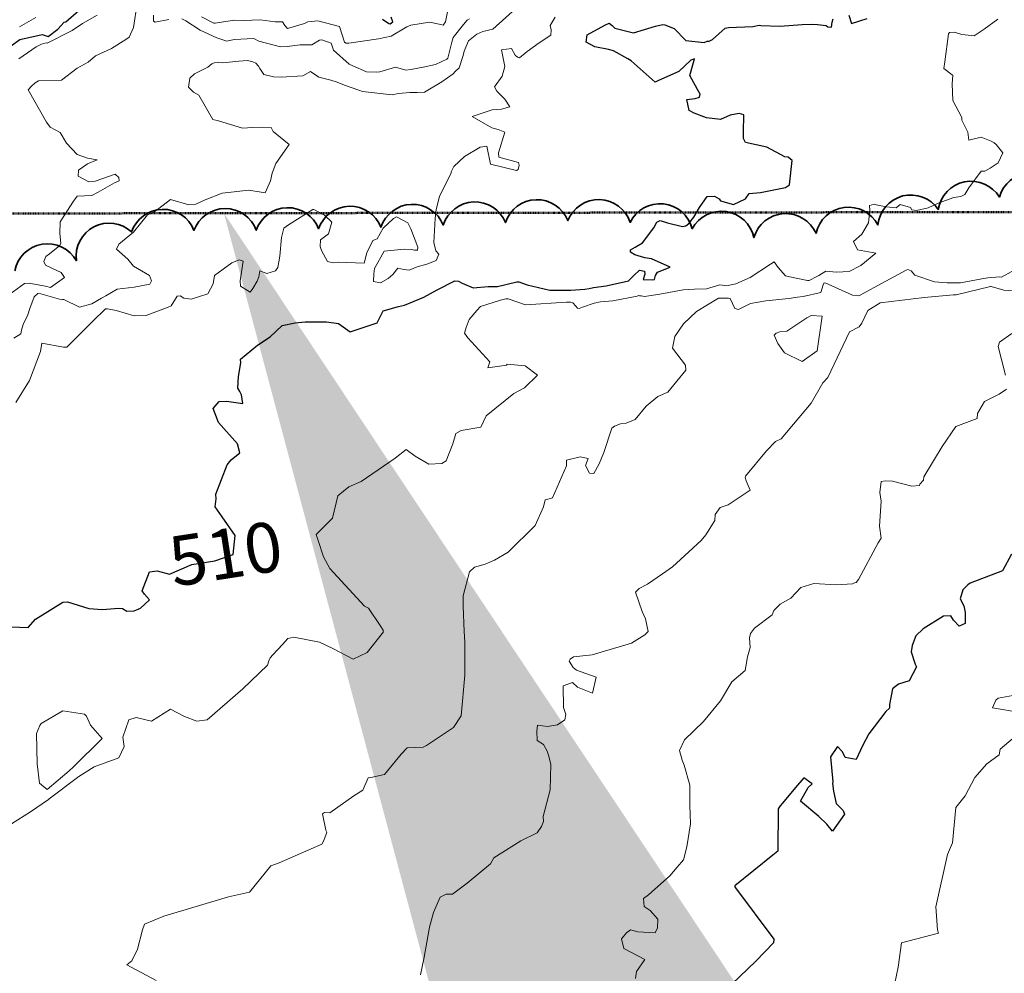
# Model space of a CAD drawing. Extents: x 0 to 2925959, y 0 to 1156707.
# Drawn here: x 2911286 to 2911444, y 1123588 to 1123741 of the extents above; entities that cross this region are included whole.
import ezdxf
from ezdxf import colors
from ezdxf.entities.mleader import LeaderData, LeaderLine
from ezdxf.math import Vec2, Vec3

# ---------------------------------------------------------------- set-up
doc = ezdxf.new("R2010")
doc.units = 0
doc.header["$LTSCALE"] = 0.2
doc.header["$MEASUREMENT"] = 0
doc.linetypes.add('DASHED', pattern=[0.75, 0.5, -0.25])
for name, color, linetype, lineweight in [('C-SITE-BNDY', 1, 'DASHED', 50), ('G-ANNO-NOTE', 7, 'Continuous', 35), ('VA-TOPO-ANNO', 8, 'Continuous', 18), ('VI-AERI-REFR', 7, 'Continuous', 25), ('VI-TOPO-REFR', 7, 'Continuous', 25)]:
    doc.layers.add(name, color=color, linetype=linetype, lineweight=lineweight)
for name, color, linetype, lineweight, transparency in [('VA-SITE-TREE', 64, 'Continuous', 35, 0.6), ('VA-TOPO-MAJR', 49, 'Continuous', 25, 0.6), ('VA-TOPO-MINR', 47, 'Continuous', 18, 0.6)]:
    doc.layers.add(name, color=color, linetype=linetype, lineweight=lineweight, transparency=transparency)
doc.styles.add('10 Point Text', font='tahoma.ttf')
doc.styles.add('12 Point Text', font='tahoma.ttf', dxfattribs={"height": 0.12})
picture_1 = doc.add_image_def('image1.jpg', size_in_pixel=(16546, 10329))
picture_2 = doc.add_image_def('image2.jpg', size_in_pixel=(7906, 7684))

msp = doc.modelspace()

# ---------------------------------------------------------------- linework, layer by layer
at = {"layer": 'C-SITE-BNDY', "flags": 128}
msp.add_lwpolyline([(2913832.586, 1125440.571), (2914163.594, 1125357.336), (2914413.662, 1125382.571), (2914691.521, 1125405.052), (2914945.406, 1125455.934), (2915105.851, 1125579.933), (2915295.304, 1125574.714), (2915614.877, 1125481.668), (2915855.423, 1125449.577), (2916228.754, 1125457.092), (2916505.17, 1125457.341), (2916717.001, 1125418.046), (2916853.486, 1125335.603), (2916853.596, 1125213.551), (2916781.896, 1125109.381), (2916606.054, 1125044.605), (2916329.642, 1125044.356), (2915938.346, 1125054.774), (2915626.06, 1125025.775), (2915263.55, 1124960.831), (2915012.304, 1124917.528), (2914653.925, 1124863.652), (2914542.929, 1124694.045), (2914432.569, 1124750.442), (2914188.614, 1124904.786), (2913838.311, 1125063.648), (2913572.561, 1125181.873), (2913569.607, 1125181.871), (2913570.477, 1125180.828), (2913590.512, 1123720.894), (2912012.837, 1123710.82), (2909188.855, 1123706.795), (2909181.97, 1124794.335), (2909200.267, 1126235.008), (2909230.178, 1126465.62), (2909244.988, 1127928.805), (2909246.703, 1128098.309), (2909247.867, 1128098.655), (2909250.137, 1128232.584), (2909251.125, 1128330.103), (2909516.79, 1128398.252), (2909861.37, 1128441.639), (2910290.695, 1128455.874), (2910607.476, 1128465.833), (2910856.558, 1128463.64), (2911107.208, 1128238.145), (2911416.272, 1127857.909), (2911890.601, 1127330.636), (2912311.036, 1126853.575), (2912918.415, 1126149.908), (2912975.834, 1126093.138), (2913106.898, 1126053.771), (2913387.124, 1125806.329), (2913602.708, 1125587.546), (2913832.586, 1125440.571)], close=True, dxfattribs=at)
at = {"layer": 'VA-SITE-TREE', "linetype": 'Continuous', "flags": 128}
msp.add_lwpolyline([(2911285.223, 1123700.572, -0.7), (2911295.087, 1123702.215, -0.7), (2911303.957, 1123706.833, -0.7), (2911313.954, 1123707.066, -0.7), (2911323.954, 1123707.09, -0.7), (2911333.951, 1123707.327, -0.7), (2911343.949, 1123707.565, -0.7), (2911353.942, 1123707.927, -0.7), (2911363.934, 1123708.333, -0.7), (2911373.929, 1123708.657, -0.7), (2911383.924, 1123708.353, -0.7), (2911393.872, 1123707.335, -0.7), (2911403.772, 1123705.923, -0.7), (2911413.749, 1123706.606, -0.7), (2911423.657, 1123707.953, -0.7), (2911433.343, 1123710.441, -0.7), (2911443.149, 1123712.403, -0.7), (2911453.119, 1123713.177, -0.7)], format="xyb", dxfattribs=at)
at = {"layer": 'VA-TOPO-MAJR', "flags": 128}
for points, elevation in [([(2911284.685, 1123736.718), (2911286.033, 1123737.694), (2911289.629, 1123738.508), (2911290.591, 1123738.148), (2911292.107, 1123739.334), (2911293.147, 1123740.483), (2911293.387, 1123740.533), (2911295.504, 1123742.315)], 500), ([(2911283.253, 1123643.567), (2911287.342, 1123643.414), (2911288.55, 1123644.721), (2911292.93, 1123647.473), (2911293.654, 1123647.522), (2911297.098, 1123646.464), (2911299.274, 1123646.286), (2911301.842, 1123646.494), (2911302.47, 1123646.428), (2911303.193, 1123645.994), (2911304.344, 1123646.094), (2911305.404, 1123646.503), (2911306.835, 1123647.824), (2911305.994, 1123648.736), (2911305.665, 1123649.283), (2911306.809, 1123652.304), (2911308.05, 1123652.485), (2911310.018, 1123651.944), (2911313.6, 1123653.524), (2911317.29, 1123654.093), (2911320.229, 1123655.084), (2911320.549, 1123658.177), (2911318.478, 1123661.162), (2911317.366, 1123662.77), (2911317.508, 1123664.012), (2911317.456, 1123664.768), (2911319.284, 1123669.48), (2911319.934, 1123670.309), (2911321.333, 1123671.382), (2911320.937, 1123672.848), (2911317.9, 1123676.268), (2911317.059, 1123678.535), (2911318.008, 1123679.654), (2911319.151, 1123679.666), (2911321.784, 1123679.319), (2911321.599, 1123680.724), (2911321.326, 1123681.234), (2911320.995, 1123681.794), (2911321.072, 1123683.638), (2911321.496, 1123685.821), (2911321.432, 1123686.406), (2911324.14, 1123688.678), (2911326.161, 1123690.029), (2911328.118, 1123691.812), (2911330.205, 1123692.27), (2911331.768, 1123692.409), (2911335.238, 1123692.434), (2911337.115, 1123692.145), (2911339.008, 1123690.815), (2911343.318, 1123692.249), (2911344.299, 1123694.199), (2911346.786, 1123694.876), (2911347.73, 1123695.089), (2911350.826, 1123696.366), (2911352.964, 1123697.554), (2911355.789, 1123699.002), (2911356.407, 1123698.951), (2911356.985, 1123698.605), (2911358.739, 1123697.877), (2911361.134, 1123698.069), (2911362.652, 1123698.055), (2911365.743, 1123698.816), (2911366.046, 1123698.831), (2911367.417, 1123698.321), (2911371.013, 1123697.472), (2911374.394, 1123697.512), (2911376.653, 1123697.669), (2911377.323, 1123697.762), (2911378.035, 1123697.901), (2911380.087, 1123698.19), (2911383.646, 1123699.009), (2911384.535, 1123699.819), (2911385.439, 1123700.69), (2911386.205, 1123700.535), (2911386.285, 1123700.077), (2911385.988, 1123699.194), (2911387.557, 1123699.132), (2911387.826, 1123699.175), (2911387.96, 1123699.815), (2911388.285, 1123700.355), (2911390.36, 1123701.202), (2911387.346, 1123702.528), (2911386.282, 1123702.685), (2911384.652, 1123703.15), (2911383.959, 1123703.597), (2911383.993, 1123703.96), (2911384.701, 1123704.372), (2911385.895, 1123705.104), (2911387.699, 1123707.506), (2911388.22, 1123708.393), (2911388.731, 1123708.674), (2911389.912, 1123708.281), (2911392.304, 1123707.699), (2911392.863, 1123707.816), (2911393.336, 1123708.163), (2911394.119, 1123709.219), (2911395.067, 1123710.74), (2911396.247, 1123712.513), (2911397.459, 1123712.544), (2911398.191, 1123712.112), (2911398.392, 1123711.831), (2911400.481, 1123711.229), (2911402.415, 1123712.157), (2911403.019, 1123712.977), (2911404.831, 1123713.149), (2911408.818, 1123713.975), (2911409.499, 1123714.399), (2911409.918, 1123718.259), (2911409.242, 1123718.808), (2911408.745, 1123718.864), (2911405.826, 1123720.434), (2911402.413, 1123721.186), (2911402.115, 1123721.814), (2911402.105, 1123722.817), (2911402.174, 1123725.609), (2911401.408, 1123725.796), (2911399.976, 1123725.551), (2911398.421, 1123724.842), (2911396.188, 1123725.103), (2911394.188, 1123725.881), (2911393.376, 1123726.273), (2911392.998, 1123728.074), (2911394.324, 1123728.226), (2911395.06, 1123728.424), (2911395.154, 1123728.9), (2911394.709, 1123729.663), (2911393.495, 1123731.892), (2911394.085, 1123733.997), (2911394.255, 1123734.602), (2911393.643, 1123734.351), (2911391.754, 1123732.536), (2911388.451, 1123731.103), (2911387.933, 1123730.834), (2911384.079, 1123734.248), (2911383.544, 1123734.578), (2911381.235, 1123735.876), (2911380.463, 1123736.096), (2911378.248, 1123736.498), (2911376.884, 1123737.273), (2911377.008, 1123738.404), (2911379.85, 1123739.976), (2911380.541, 1123740.304), (2911381.048, 1123739.926), (2911381.487, 1123739.514), (2911384.441, 1123738.733), (2911387.959, 1123739.84), (2911389.142, 1123740.111), (2911389.46, 1123740.031), (2911390.959, 1123739.431), (2911392.856, 1123737.536), (2911395.799, 1123737.217), (2911396.259, 1123737.425), (2911396.617, 1123737.402), (2911397.119, 1123737.686), (2911399.159, 1123739.476), (2911399.713, 1123739.618), (2911403.617, 1123739.78), (2911404.626, 1123739.959), (2911404.88, 1123739.943), (2911407.914, 1123739.807), (2911411.53, 1123740.104), (2911412.987, 1123740.132), (2911413.966, 1123740.084), (2911415.365, 1123739.909), (2911415.623, 1123739.733), (2911416.233, 1123739.679), (2911416.308, 1123740.467), (2911416.489, 1123741.008)], 510), ([(2911344.194, 1123740.946), (2911345.223, 1123740.236), (2911345.409, 1123740.218), (2911345.836, 1123740.529), (2911345.564, 1123741.275)], 500), ([(2911419.021, 1123741.556), (2911419.421, 1123740.227), (2911421.93, 1123741.038)], 510), ([(2911445.09, 1123655.168), (2911443.645, 1123652.485), (2911438.449, 1123650.504), (2911438.066, 1123650.258), (2911437.299, 1123649.447), (2911436.844, 1123648.012), (2911437.457, 1123646.871), (2911437.65, 1123645.785), (2911437.644, 1123644.063), (2911436.68, 1123643.635), (2911435.765, 1123644.589), (2911435.347, 1123645.252), (2911434.19, 1123645.209), (2911430.936, 1123643.207), (2911429.757, 1123642.088), (2911429.132, 1123640.491), (2911428.974, 1123639.471), (2911429.619, 1123637.543), (2911429.868, 1123637.077), (2911428.658, 1123634.85), (2911426.975, 1123634.312), (2911426.023, 1123633.544), (2911425.543, 1123631.077), (2911425.542, 1123630.447), (2911424.941, 1123629.934), (2911422.18, 1123626.344), (2911421.192, 1123624.419), (2911420.195, 1123622.249), (2911418.422, 1123622.566), (2911417.984, 1123623.484), (2911417.192, 1123624.335), (2911416.043, 1123622.686), (2911416.409, 1123618.631), (2911416.402, 1123618.398), (2911416.535, 1123617.169), (2911416.938, 1123615.189), (2911418.093, 1123614.058), (2911418.319, 1123613.477), (2911416.369, 1123610.762), (2911415.454, 1123611.858), (2911414.187, 1123613.085), (2911411.226, 1123615.564), (2911412.463, 1123617.77), (2911413.125, 1123618.348), (2911411.755, 1123619.309), (2911410.428, 1123617.727), (2911408.347, 1123615.219), (2911407.987, 1123614.781), (2911407.682, 1123614.308), (2911407.595, 1123607.541), (2911406.799, 1123606.903), (2911400.69, 1123601.994), (2911400.7, 1123601.819), (2911400.807, 1123601.681), (2911406.975, 1123593.424), (2911406.887, 1123592.827), (2911404.064, 1123589.925), (2911398.94, 1123584.991)], 520)]:
    msp.add_lwpolyline(points, dxfattribs=dict(at, elevation=elevation))
at = {"layer": 'VA-TOPO-MINR', "flags": 128}
for points, elevation in [([(2911284.396, 1123696.861), (2911286.776, 1123698.583), (2911287.495, 1123698.596), (2911288.081, 1123698.506), (2911290.144, 1123698.12), (2911290.946, 1123697.897), (2911293.186, 1123699.517), (2911292.674, 1123700.331), (2911291.15, 1123701.034), (2911290.153, 1123701.486), (2911289.893, 1123702.078), (2911290.171, 1123702.9), (2911290.768, 1123703.308), (2911292.462, 1123704.676), (2911292.578, 1123705.038), (2911292.42, 1123706.597), (2911292.5, 1123708.434), (2911294.635, 1123711.765), (2911295.221, 1123712.583), (2911297.566, 1123712.655), (2911298.565, 1123713.206), (2911301.216, 1123714.683), (2911301.972, 1123714.997), (2911301.896, 1123715.527), (2911301.327, 1123716.114), (2911298.112, 1123714.969), (2911297.083, 1123714.856), (2911295.398, 1123715.765), (2911295.439, 1123716.755), (2911296.854, 1123717.726), (2911298.409, 1123718.363), (2911296.894, 1123718.628), (2911295.239, 1123719.217), (2911293.504, 1123721.057), (2911292.501, 1123722.785), (2911290.908, 1123723.608), (2911290.297, 1123724.433), (2911287.369, 1123729.618), (2911287.885, 1123730.223), (2911288.497, 1123730.724), (2911288.996, 1123731.033), (2911292.688, 1123731.151), (2911295.204, 1123733.062), (2911296.979, 1123734.024), (2911298.173, 1123735.082), (2911300.717, 1123736.236), (2911303.052, 1123737.665), (2911303.536, 1123738.079), (2911304.265, 1123739.591), (2911304.821, 1123743.46)], 504), ([(2911285.079, 1123689.788), (2911286.194, 1123690.497), (2911286.307, 1123691.097), (2911286.561, 1123691.985), (2911287.292, 1123693.544), (2911287.606, 1123694.544), (2911288.313, 1123696.442), (2911288.893, 1123696.971), (2911289.366, 1123696.916), (2911292.768, 1123695.918), (2911292.885, 1123695.966), (2911293.083, 1123695.991), (2911295.601, 1123694.743), (2911297.548, 1123695.293), (2911299.101, 1123696.23), (2911299.805, 1123696.581), (2911301.655, 1123697.651), (2911304.344, 1123697.984), (2911306.881, 1123698.47), (2911307.143, 1123698.997), (2911306.801, 1123699.857), (2911304.239, 1123701.349), (2911303.329, 1123702.456), (2911301.539, 1123704.071), (2911301.92, 1123704.89), (2911304.27, 1123706.804), (2911306.509, 1123709.593), (2911307.383, 1123709.872), (2911308.345, 1123710.601), (2911310.189, 1123712.036), (2911313.12, 1123711.149), (2911314.27, 1123711.266), (2911315.737, 1123711.97), (2911318.494, 1123713.065), (2911322.753, 1123713.515), (2911324.759, 1123713.199), (2911325.383, 1123713.07), (2911326.208, 1123715.028), (2911326.525, 1123716.265), (2911327.075, 1123717.813), (2911329.203, 1123720.828), (2911326.653, 1123722.911), (2911326.336, 1123723.568), (2911325.004, 1123723.64), (2911323.347, 1123723.584), (2911321.729, 1123723.453), (2911317.899, 1123724.638), (2911316.979, 1123724.843), (2911314.718, 1123728.744), (2911313.88, 1123729.228), (2911313.059, 1123730.034), (2911313.306, 1123731.49), (2911314.045, 1123732.16), (2911316.196, 1123733.265), (2911316.84, 1123733.765), (2911317.221, 1123733.936), (2911317.883, 1123733.972), (2911318.563, 1123733.923), (2911321.158, 1123734.192), (2911322.558, 1123734.293), (2911323.388, 1123734.125), (2911323.882, 1123733.903), (2911324.302, 1123733.405), (2911324.504, 1123733.048), (2911325.187, 1123732.049), (2911326.709, 1123731.678), (2911327.93, 1123731.615), (2911331.416, 1123731.862), (2911332.655, 1123732.543), (2911333.986, 1123731.646), (2911335.915, 1123731.161), (2911336.778, 1123730.901), (2911338.267, 1123730.281), (2911340.41, 1123729.56), (2911341.003, 1123729.355), (2911345.773, 1123728.786), (2911346.776, 1123729.024), (2911348.592, 1123729.174), (2911349.749, 1123729.162), (2911350.942, 1123729.248), (2911353.69, 1123730.891), (2911355.523, 1123732.198), (2911355.848, 1123732.547), (2911356.509, 1123733.155), (2911357.149, 1123735.101), (2911357.279, 1123735.815), (2911358.012, 1123737.472), (2911359.318, 1123738.518), (2911360.306, 1123738.985), (2911361.898, 1123739.355), (2911366.616, 1123743.553)], 506), ([(2911315.16, 1123741.314), (2911317.152, 1123740.29), (2911317.338, 1123740.317), (2911319.007, 1123740.593), (2911320.503, 1123740.756), (2911321.891, 1123740.711), (2911324.591, 1123740.824), (2911326.999, 1123740.49), (2911328.155, 1123740.533), (2911328.55, 1123739.942), (2911328.958, 1123739.45), (2911331.689, 1123740.223), (2911332.236, 1123740.502), (2911333.818, 1123740.675), (2911337.279, 1123739.767), (2911338.076, 1123737.266), (2911338.338, 1123737.118), (2911338.797, 1123737.09), (2911343.56, 1123737.787), (2911345.594, 1123738.202), (2911348.085, 1123739.718), (2911348.731, 1123740), (2911351.745, 1123740.473), (2911353.527, 1123740.06), (2911353.923, 1123740), (2911354.313, 1123740.513), (2911354.745, 1123742.65)], 502), ([(2911280.559, 1123609.349), (2911287.737, 1123613.852), (2911290.607, 1123615.81), (2911290.739, 1123615.949), (2911295.472, 1123619.531), (2911297.967, 1123621.034), (2911301.918, 1123622.477), (2911302.754, 1123624.326), (2911302.519, 1123625.789), (2911303.49, 1123628.617), (2911304.68, 1123628.95), (2911307.143, 1123628.389), (2911310.175, 1123630.301), (2911312.422, 1123629.14), (2911314.413, 1123628.396), (2911316.054, 1123628.617), (2911321.78, 1123633.54), (2911325.732, 1123637.364), (2911325.962, 1123638.078), (2911326.167, 1123638.51), (2911326.58, 1123638.994), (2911328.132, 1123640.662), (2911329.014, 1123641.645), (2911329.979, 1123641.874), (2911334.093, 1123641.04), (2911336.219, 1123640.012), (2911339.476, 1123638.316), (2911341.715, 1123639.384), (2911344.346, 1123642.728), (2911344.312, 1123642.825), (2911344.291, 1123642.962), (2911343.844, 1123643.732), (2911341.933, 1123646.522), (2911341.316, 1123646.819), (2911335.751, 1123652.86), (2911334.737, 1123654.751), (2911333.802, 1123657.485), (2911333.562, 1123658.293), (2911336.167, 1123660.953), (2911337.024, 1123664.518), (2911337.932, 1123665.241), (2911338.805, 1123665.943), (2911340.771, 1123666.826), (2911346.245, 1123670.525), (2911347.991, 1123671.931), (2911349.457, 1123670.865), (2911351.604, 1123669.594), (2911353.729, 1123669.68), (2911354.419, 1123670.112), (2911355.487, 1123672.874), (2911355.967, 1123674.494), (2911356.796, 1123674.999), (2911359.978, 1123675.542), (2911360.808, 1123677.33), (2911365.286, 1123680.94), (2911366.97, 1123681.845), (2911369.035, 1123683.876), (2911367.104, 1123685.361), (2911364.19, 1123685.639), (2911364.073, 1123685.462), (2911361.065, 1123685.027), (2911361.389, 1123686.008), (2911357.878, 1123689.829), (2911357.333, 1123690.607), (2911357.621, 1123691.478), (2911358.082, 1123692.779), (2911359.314, 1123694.238), (2911359.931, 1123694.849), (2911363.136, 1123695.903), (2911363.971, 1123696.074), (2911364.353, 1123696.097), (2911367.108, 1123695.141), (2911367.148, 1123695.126), (2911373.723, 1123695.59), (2911374.373, 1123695.541), (2911374.735, 1123695.437), (2911375.191, 1123694.927), (2911375.459, 1123694.596), (2911375.742, 1123694.575), (2911376.274, 1123694.763), (2911378.162, 1123695.384), (2911379.183, 1123695.604), (2911381.119, 1123695.779), (2911385.043, 1123696.502), (2911385.237, 1123696.625), (2911385.393, 1123696.582), (2911385.706, 1123696.575), (2911386.244, 1123696.498), (2911388.656, 1123696.834), (2911392.406, 1123697.538), (2911394.234, 1123697.658), (2911396.145, 1123697.694), (2911398.323, 1123698.322), (2911399.351, 1123698.186), (2911400.887, 1123698.53), (2911403.153, 1123699.502), (2911406.411, 1123701.635), (2911407.031, 1123702.044), (2911407.681, 1123701.14), (2911408.811, 1123699.801), (2911409.534, 1123699.601), (2911412.355, 1123699.05), (2911412.633, 1123699.056), (2911413.849, 1123699.653), (2911414.208, 1123699.864), (2911415.298, 1123700.558), (2911417.003, 1123700.362), (2911419.037, 1123700.462), (2911420.922, 1123701.42), (2911423.301, 1123703.407), (2911420.396, 1123703.966), (2911419.731, 1123705.317), (2911421.085, 1123706.472), (2911422.151, 1123708.3), (2911422.356, 1123710.322), (2911422.307, 1123711.044), (2911423.072, 1123711.264), (2911423.36, 1123711.162), (2911424.999, 1123710.86), (2911426.596, 1123710.707), (2911427.219, 1123711.248), (2911428.87, 1123710.749), (2911429.116, 1123710.363), (2911429.841, 1123710.271), (2911431.748, 1123710.708), (2911433.341, 1123711.453), (2911435.829, 1123712.32), (2911436.935, 1123712.504), (2911437.6, 1123712.803), (2911438.23, 1123713.892), (2911440.242, 1123716.548), (2911440.804, 1123716.557), (2911441.657, 1123717.07), (2911442.925, 1123717.881), (2911443.699, 1123719.516), (2911442.61, 1123720.853), (2911442.322, 1123721.106), (2911441.806, 1123721.364), (2911440.233, 1123721.998), (2911438.242, 1123721.541), (2911438.065, 1123722.797), (2911437.125, 1123724.725), (2911437.14, 1123725.159), (2911435.678, 1123727.877), (2911435.595, 1123730.57), (2911435.668, 1123731.935), (2911435.57, 1123732.04), (2911434.231, 1123733.012), (2911434.37, 1123734.101), (2911434.991, 1123738.564), (2911435.162, 1123738.816), (2911435.953, 1123738.877), (2911437.11, 1123738.482), (2911438.669, 1123738.3), (2911439.083, 1123738.292), (2911440.729, 1123739.32), (2911442.893, 1123740.931)], 512), ([(2911285.4, 1123679.482), (2911287.56, 1123682.991), (2911289.357, 1123687.653), (2911289.567, 1123688.968), (2911293.048, 1123688.361), (2911293.588, 1123688.325), (2911297.699, 1123692.45), (2911299.79, 1123694.515), (2911300.106, 1123694.482), (2911301.496, 1123694.23), (2911304.389, 1123693.359), (2911306.295, 1123693.44), (2911309.838, 1123694.781), (2911310.3, 1123694.966), (2911311.281, 1123696.523), (2911311.747, 1123696.574), (2911312.351, 1123696.208), (2911313.515, 1123696.039), (2911316.191, 1123696.918), (2911317.022, 1123698.523), (2911317.239, 1123699.828), (2911320.03, 1123701.848), (2911321.181, 1123702.341), (2911321.847, 1123702.121), (2911321.365, 1123698.979), (2911321.439, 1123698.128), (2911322.945, 1123697.154), (2911323.418, 1123697.732), (2911324.08, 1123698.924), (2911324.34, 1123699.63), (2911324.533, 1123700.585), (2911325.628, 1123700.185), (2911327.047, 1123700.603), (2911327.397, 1123701.143), (2911327.713, 1123702.92), (2911327.984, 1123705.947), (2911328.388, 1123707.413), (2911329.134, 1123707.942), (2911332.999, 1123710.417), (2911333.2, 1123710.402), (2911334.866, 1123709.504), (2911336.061, 1123708.385), (2911335.549, 1123706.494), (2911334.272, 1123705.534), (2911334.191, 1123704.466), (2911334.385, 1123703.835), (2911335.38, 1123702.063), (2911336.288, 1123701.892), (2911337.105, 1123701.977), (2911341.23, 1123701.837), (2911341.675, 1123703.488), (2911342.648, 1123705.432), (2911343.344, 1123705.707), (2911344.308, 1123707.454), (2911345.984, 1123709.003), (2911346.466, 1123709.242), (2911348.255, 1123708.295), (2911348.747, 1123707.313), (2911349.886, 1123704.377), (2911349.823, 1123703.875), (2911349.339, 1123703.9), (2911348.789, 1123704.034), (2911347.645, 1123704.046), (2911344.442, 1123703.724), (2911342.922, 1123700.978), (2911342.823, 1123700.128), (2911342.728, 1123698.898), (2911343.851, 1123698.669), (2911345.129, 1123699.38), (2911345.843, 1123700.024), (2911346.634, 1123701.002), (2911347.64, 1123700.805), (2911348.452, 1123700.718), (2911349.734, 1123701.22), (2911351.309, 1123701.659), (2911352.826, 1123702.246), (2911353.246, 1123703.279), (2911352.772, 1123703.81), (2911352.412, 1123705.138), (2911352.634, 1123708.96), (2911352.814, 1123710.44), (2911353.33, 1123712.516), (2911355.208, 1123716.277), (2911355.209, 1123716.467), (2911355.615, 1123717.341), (2911357.36, 1123718.907), (2911359.836, 1123720.403), (2911360.93, 1123720.6), (2911361.53, 1123717.675), (2911365.704, 1123716.687), (2911365.97, 1123716.824), (2911366.136, 1123717.525), (2911366.012, 1123717.965), (2911362.867, 1123718.799), (2911362.799, 1123719.529), (2911363.8, 1123722.82), (2911362.754, 1123723.271), (2911361.736, 1123723.54), (2911358.603, 1123725.323), (2911361.779, 1123726.399), (2911363.274, 1123726.485), (2911364.646, 1123726.875), (2911363.823, 1123728.133), (2911362.525, 1123729.403), (2911362.16, 1123730.113), (2911363.408, 1123731.826), (2911363.844, 1123733.335), (2911363.298, 1123736.032), (2911364.871, 1123736.218), (2911365.451, 1123735.185), (2911365.858, 1123734.829), (2911366.174, 1123734.761), (2911367.396, 1123735.753), (2911369.323, 1123737.153), (2911371.2, 1123738.368), (2911371.259, 1123739.221), (2911371.072, 1123739.94), (2911371.885, 1123741.279)], 508), ([(2911285.849, 1123734.59), (2911288.649, 1123736.521), (2911289.517, 1123736.914), (2911290.242, 1123737.139), (2911290.42, 1123737.081), (2911294.435, 1123739.148), (2911296.051, 1123740.254), (2911298.445, 1123741.581)], 502), ([(2911285.955, 1123739.729), (2911288.595, 1123741.211)], 498), ([(2911307.441, 1123741.56), (2911307.488, 1123740.639), (2911307.749, 1123740.437), (2911309.905, 1123740.874)], 504), ([(2911311.985, 1123740.999), (2911312.652, 1123740.681), (2911314.96, 1123739.157), (2911317.638, 1123737.958), (2911319.248, 1123737.432), (2911320.392, 1123737.656), (2911323.544, 1123737.86), (2911324.357, 1123737.392), (2911327.838, 1123736.491), (2911328.887, 1123736.561), (2911330.975, 1123736.839), (2911331.662, 1123736.823), (2911332.861, 1123736.821), (2911334.082, 1123737.591), (2911334.482, 1123737.63), (2911335.987, 1123737.114), (2911336.32, 1123735.992), (2911338.858, 1123733.721), (2911339.43, 1123733.476), (2911341.603, 1123732.481), (2911343.239, 1123732.433), (2911343.748, 1123732.48), (2911346.294, 1123733.248), (2911347.94, 1123732.742), (2911348.756, 1123732.877), (2911350.725, 1123733.251), (2911352.681, 1123733.675), (2911354.517, 1123734.536), (2911354.649, 1123734.693), (2911354.8, 1123735.123), (2911355.31, 1123737.243), (2911355.514, 1123737.993), (2911357.188, 1123740.111), (2911357.755, 1123740.765), (2911358.177, 1123740.972)], 504), ([(2911307.88, 1123586.788), (2911303.185, 1123589.303), (2911304.004, 1123589.958), (2911304.881, 1123591.798), (2911305.721, 1123594.933), (2911306.014, 1123595.855), (2911309.141, 1123597.133), (2911319.499, 1123600.205), (2911322.839, 1123600.94), (2911326.27, 1123605.17), (2911327.644, 1123605.679), (2911334.474, 1123608.666), (2911334.765, 1123609.249), (2911335.141, 1123610.262), (2911335.263, 1123610.571), (2911335.117, 1123610.91), (2911334.552, 1123613.5), (2911334.905, 1123613.716), (2911335.773, 1123613.682), (2911339.602, 1123616.417), (2911341.042, 1123617.324), (2911341.918, 1123619.303), (2911342.326, 1123619.363), (2911344.498, 1123619.84), (2911347.171, 1123623.087), (2911348.157, 1123624.11), (2911350.696, 1123624.197), (2911351.231, 1123624.457), (2911355.605, 1123627.352), (2911356.818, 1123629.238), (2911357.424, 1123635.734), (2911357.397, 1123641.078), (2911357.276, 1123642.751), (2911357.157, 1123646.842), (2911357.124, 1123648.47), (2911358.172, 1123652.336), (2911358.975, 1123653.065), (2911360.652, 1123653.555), (2911362.173, 1123654.217), (2911364.364, 1123655.462), (2911368.666, 1123659.728), (2911370.036, 1123662.722), (2911370.306, 1123663.881), (2911371.127, 1123664.057), (2911371.442, 1123664.19), (2911373.697, 1123669.313), (2911373.735, 1123670.22), (2911375.915, 1123670.79), (2911377.172, 1123670.484), (2911376.772, 1123669.371), (2911377.405, 1123668.166), (2911378.094, 1123668.09), (2911378.949, 1123669.631), (2911379.677, 1123671.467), (2911380.955, 1123675.382), (2911381.407, 1123675.659), (2911382.354, 1123676.049), (2911383.271, 1123676.167), (2911384.747, 1123676.731), (2911386.505, 1123678.885), (2911388.373, 1123680.46), (2911389.944, 1123681.139), (2911392.871, 1123684.649), (2911392.786, 1123685.454), (2911390.698, 1123688.171), (2911391.08, 1123690.062), (2911392.485, 1123692.107), (2911394.581, 1123694.056), (2911398.1, 1123696.187), (2911398.135, 1123696.193), (2911398.161, 1123696.192), (2911399.718, 1123696.184), (2911399.98, 1123696.13), (2911400.711, 1123694.55), (2911401.295, 1123694.402), (2911403.204, 1123695.329), (2911405.66, 1123695.782), (2911409.382, 1123696.148), (2911410.465, 1123696.302), (2911410.768, 1123696.364), (2911411.663, 1123696.49), (2911414.525, 1123697.12), (2911414.868, 1123698.364), (2911415.003, 1123698.595), (2911415.122, 1123698.68), (2911415.29, 1123698.632), (2911415.673, 1123698.429), (2911419.578, 1123696.668), (2911420.615, 1123696.566), (2911424.934, 1123698.928), (2911428.217, 1123700.7), (2911428.47, 1123700.784), (2911428.977, 1123700.614), (2911429.595, 1123699.879), (2911432.756, 1123698.847), (2911434.762, 1123698.665), (2911436.901, 1123698.653), (2911440.317, 1123699.331), (2911441.314, 1123699.454), (2911443.226, 1123699.607), (2911443.505, 1123699.59), (2911446.709, 1123701.334)], 514), ([(2911350.312, 1123587.681), (2911350.87, 1123590.535), (2911351.72, 1123595.37), (2911352.378, 1123597.702), (2911353.435, 1123600.16), (2911354.384, 1123600.659), (2911355.429, 1123600.653), (2911357.784, 1123602.38), (2911361.541, 1123605.5), (2911362.073, 1123606.442), (2911366.378, 1123609.198), (2911369.026, 1123610.456), (2911369.721, 1123611.492), (2911370.041, 1123612.318), (2911369.961, 1123613.092), (2911371.076, 1123617.393), (2911371.179, 1123621.426), (2911370.855, 1123622.762), (2911370.619, 1123623.556), (2911370.038, 1123624.654), (2911369.016, 1123625.264), (2911368.937, 1123626.786), (2911369.06, 1123627.731), (2911370.64, 1123627.511), (2911372.249, 1123627.8), (2911373.418, 1123628.594), (2911373.592, 1123629.463), (2911373.225, 1123630.58), (2911373.166, 1123634.07), (2911374.661, 1123634.573), (2911375.482, 1123633.811), (2911377.881, 1123632.852), (2911378.443, 1123635.417), (2911375.339, 1123636.559), (2911374.769, 1123636.961), (2911374.115, 1123638.008), (2911374.307, 1123638.306), (2911374.816, 1123638.673), (2911377.817, 1123638.999), (2911384.139, 1123640.881), (2911386.277, 1123642.233), (2911386.825, 1123642.753), (2911386.408, 1123644.808), (2911385.859, 1123645.98), (2911384.771, 1123649.044), (2911385.342, 1123649.668), (2911386.702, 1123650.324), (2911389.083, 1123652.007), (2911390.727, 1123653.147), (2911395.287, 1123657.351), (2911396.079, 1123658.268), (2911397.493, 1123660.533), (2911397.579, 1123661.532), (2911398.351, 1123662.619), (2911399.655, 1123663.084), (2911403.189, 1123665.439), (2911402.516, 1123666.894), (2911402.365, 1123667.426), (2911402.443, 1123667.663), (2911405.774, 1123671.745), (2911407.221, 1123673.209), (2911408.153, 1123673.649), (2911412.947, 1123679.379), (2911414.84, 1123682.634), (2911415.605, 1123683.474), (2911419.077, 1123690.794), (2911420.634, 1123691.635), (2911421.071, 1123692.216), (2911422.055, 1123694.242), (2911424.041, 1123695.439), (2911431.098, 1123696.292), (2911432.241, 1123696.42), (2911435.763, 1123696.756), (2911436.239, 1123696.752), (2911441.706, 1123698.087), (2911441.75, 1123698.092), (2911441.815, 1123698.079), (2911443.856, 1123697.466), (2911447.818, 1123697.225)], 516), ([(2911444.142, 1123683.882), (2911442.938, 1123688.463), (2911443.184, 1123689.125), (2911445.15, 1123690.549)], 518), ([(2911384.778, 1123587.099), (2911384.925, 1123588.218), (2911386.26, 1123590.152), (2911382.907, 1123591.953), (2911382.539, 1123593.478), (2911383.331, 1123594.442), (2911383.961, 1123594.938), (2911385.136, 1123594.623), (2911387.927, 1123594.447), (2911388.299, 1123595.217), (2911388.386, 1123596.626), (2911387.13, 1123598.047), (2911386.185, 1123598.641), (2911386.043, 1123599.968), (2911386.872, 1123600.545), (2911390.263, 1123603.556), (2911391.461, 1123604.997), (2911392.476, 1123606.157), (2911393.01, 1123608.218), (2911393.609, 1123611.94), (2911393.491, 1123614.903), (2911393.492, 1123618.095), (2911392.566, 1123621.34), (2911392.248, 1123622.135), (2911391.839, 1123623.695), (2911392.658, 1123625.373), (2911395.7, 1123628.345), (2911398.393, 1123631.632), (2911400.233, 1123634.684), (2911402.39, 1123636.485), (2911402.751, 1123638.704), (2911403.192, 1123640.199), (2911403.056, 1123641.76), (2911403.215, 1123642.45), (2911403.848, 1123643.29), (2911406.684, 1123645.427), (2911406.965, 1123646.136), (2911407.98, 1123647.119), (2911409.68, 1123648.094), (2911411.301, 1123649.81), (2911413.389, 1123650.439), (2911416.938, 1123650.257), (2911419.588, 1123650.38), (2911419.93, 1123650.564), (2911420.184, 1123650.631), (2911420.552, 1123651.092), (2911423.677, 1123656.977), (2911424.159, 1123657.697), (2911423.899, 1123659.664), (2911424.158, 1123663.654), (2911423.983, 1123665.028), (2911424.2, 1123666.797), (2911424.878, 1123666.918), (2911426.003, 1123666.847), (2911429.089, 1123666.046), (2911430.315, 1123666.174), (2911430.372, 1123666.364), (2911430.972, 1123667.004), (2911431.044, 1123667.547), (2911433.942, 1123672.395), (2911436.175, 1123675.649), (2911439.575, 1123676.917), (2911439.615, 1123677.724), (2911440.768, 1123679.625), (2911443.126, 1123680.837), (2911444.297, 1123681.6)], 518), ([(2911445.281, 1123632.472), (2911442.959, 1123632.088), (2911442.554, 1123631.748), (2911442.04, 1123630.508), (2911446.465, 1123629.749)], 522), ([(2911447.064, 1123627.096), (2911443.261, 1123623.884), (2911443.108, 1123623.006), (2911441.124, 1123621.529), (2911439.214, 1123619.371), (2911437.673, 1123616.396), (2911436.154, 1123614.525), (2911435.616, 1123608.886), (2911434.835, 1123607.025), (2911432.954, 1123598.627), (2911433.213, 1123594.916), (2911433.38, 1123594.365), (2911427.446, 1123592.828), (2911426.9, 1123588.91), (2911426.394, 1123586.352)], 522)]:
    msp.add_lwpolyline(points, dxfattribs=dict(at, elevation=elevation))
for points, elevation in [([(2911406.998, 1123690.256), (2911407.348, 1123690.615), (2911407.954, 1123690.828), (2911409.056, 1123690.935), (2911412.265, 1123693.075), (2911412.974, 1123693.416), (2911414.735, 1123693.327), (2911413.906, 1123687.784), (2911411.497, 1123686.062), (2911408.703, 1123687.463), (2911407.621, 1123688.93), (2911406.998, 1123690.256)], 516), ([(2911288.813, 1123621.552), (2911288.677, 1123626.399), (2911289.236, 1123627.71), (2911289.428, 1123628.023), (2911292.896, 1123630.033), (2911296.385, 1123629.487), (2911296.719, 1123629.197), (2911297.38, 1123627.729), (2911299.212, 1123625.627), (2911294.641, 1123621.033), (2911293.931, 1123620.421), (2911290.42, 1123617.428), (2911289.167, 1123618.419), (2911288.813, 1123621.552)], 512)]:
    msp.add_lwpolyline(points, close=True, dxfattribs=dict(at, elevation=elevation))

# ---------------------------------------------------------------- referenced raster images: frames only (the image files are external)
at = {"layer": 'VI-AERI-REFR'}
image = msp.add_image(picture_1, insert=(2907453.035, 1121593.764), size_in_units=(13571.167, 8471.932), dxfattribs=at)
image.dxf.flags = 7
at = {"layer": 'VI-TOPO-REFR'}
image = msp.add_image(picture_2, insert=(2897484.75, 1118895.09), size_in_units=(26361.901, 25621.66), dxfattribs=at)
image.dxf.flags = 7

# ---------------------------------------------------------------- leaders
at = {"layer": 'G-ANNO-NOTE'}
ml = msp.add_multileader_mtext('Standard', dxfattribs=at)
ml.set_content('AML Site 2084', color=256, style='12 Point Text')
ml.set_leader_properties()
ml.build(insert=Vec2(0, 0))
ml.multileader.update_dxf_attribs({"leader_type": 2, "text_left_attachment_type": 2, "text_right_attachment_type": 2, "dogleg_length": 0.237, "arrow_head_size": 28.8, "scale": 200})
ctx = ml.context
ctx.base_point, ctx.scale, ctx.char_height, ctx.arrow_head_size, ctx.landing_gap_size, ctx.plane_origin, ctx.plane_x_axis, ctx.plane_y_axis = Vec3(2911029.902, 1124986.231), 200, 24, 28.8, 12.5, Vec3(2909465.939, 1128562.57), Vec3(0, -1), Vec3(1, 0)
ctx.left_attachment, ctx.right_attachment = 2, 2
notes = []
notes.append((ctx, [(1, (1, 1, 0), (2911029.902, 1124705.838), (0, 1), 47.5, [(0, [(2912235.626, 1126939.141)], 0, []), (1, [(2911703.287, 1123710.379)], 0, [])])]))
ctx.mtext.insert, ctx.mtext.text_direction, ctx.mtext.rotation, ctx.mtext.flow_direction = Vec3(2911042.45, 1124973.731), Vec3(0, -1), 4.712389, 5
for ctx, leaders in notes:
    for number, flags, end, landing, length, lines in leaders:
        leader = LeaderData()
        leader.index, (leader.has_last_leader_line, leader.has_dogleg_vector, leader.attachment_direction) = number, flags
        leader.last_leader_point, leader.dogleg_vector, leader.dogleg_length = Vec3(end), Vec3(landing), length
        for number, points, colour, breaks in lines:
            line = LeaderLine()
            line.index, line.vertices, line.color, line.breaks = number, Vec3.list(points), colors.encode_raw_color(colour), breaks
            leader.lines.append(line)
        ctx.leaders.append(leader)

# ---------------------------------------------------------------- next in the draw order: texts
at = {"layer": 'VA-TOPO-ANNO', "insert": (2911319.199, 1123654.221), "char_height": 8, "attachment_point": 5, "rotation": 8.76225, "style": '10 Point Text', "bg_fill": 3, "box_fill_scale": 1, "bg_fill_color": 256, "bg_fill_transparency": 0}
msp.add_mtext('510', dxfattribs=at)

# ---------------------------------------------------------------- next in the draw order: leaders
at = {"layer": 'G-ANNO-NOTE'}
ml = msp.add_multileader_mtext('Standard', dxfattribs=at)
ml.set_content('Frog Pit', color=256, style='12 Point Text')
ml.set_leader_properties()
ml.build(insert=Vec2(0, 0))
ml.multileader.update_dxf_attribs({"leader_type": 2, "text_left_attachment_type": 2, "text_right_attachment_type": 2, "dogleg_length": 0.237, "arrow_head_size": 28.8, "scale": 200})
ctx = ml.context
ctx.base_point, ctx.scale, ctx.char_height, ctx.arrow_head_size, ctx.landing_gap_size, ctx.plane_origin, ctx.plane_x_axis, ctx.plane_y_axis = Vec3(2911681.818, 1127991.933), 200, 24, 28.8, 12.5, Vec3(2911753.899, 1128506.282), Vec3(0, -1), Vec3(1, 0)
ctx.left_attachment, ctx.right_attachment, ctx.text_align_type = 2, 2, 1
notes = []
notes.append((ctx, [(0, (0, 0, 0), (0, 0), (1, 0), 1, [])]))
ctx.mtext.insert, ctx.mtext.text_direction, ctx.mtext.rotation, ctx.mtext.width, ctx.mtext.alignment, ctx.mtext.flow_direction = Vec3(2911697.308, 1127924.486), Vec3(0, -1), 4.712389, 112.56774, 2, 5
ml = msp.add_multileader_mtext('Standard', dxfattribs=at)
ml.set_content('County Road 550 South', color=256, style='12 Point Text')
ml.set_leader_properties()
ml.build(insert=Vec2(0, 0))
ml.multileader.update_dxf_attribs({"leader_type": 2, "text_left_attachment_type": 2, "text_right_attachment_type": 2, "dogleg_length": 0.237, "arrow_head_size": 28.8, "scale": 200})
ctx = ml.context
ctx.base_point, ctx.scale, ctx.char_height, ctx.arrow_head_size, ctx.landing_gap_size, ctx.plane_origin = Vec3(2911860.258, 1126395.174), 200, 24, 28.8, 12.5, Vec3(2911017.643, 1126202.691)
ctx.left_attachment, ctx.right_attachment, ctx.text_align_type = 2, 2, 2
notes.append((ctx, [(0, (0, 0, 0), (0, 0), (1, 0), 1, [])]))
ctx.mtext.insert, ctx.mtext.alignment, ctx.mtext.flow_direction = Vec3(2912214.835, 1126411.035), 3, 5
for ctx, leaders in notes:
    for number, flags, end, landing, length, lines in leaders:
        leader = LeaderData()
        leader.index, (leader.has_last_leader_line, leader.has_dogleg_vector, leader.attachment_direction) = number, flags
        leader.last_leader_point, leader.dogleg_vector, leader.dogleg_length = Vec3(end), Vec3(landing), length
        for number, points, colour, breaks in lines:
            line = LeaderLine()
            line.index, line.vertices, line.color, line.breaks = number, Vec3.list(points), colors.encode_raw_color(colour), breaks
            leader.lines.append(line)
        ctx.leaders.append(leader)

# ---------------------------------------------------------------- next in the draw order: leaders
ml = msp.add_multileader_mtext('Standard', dxfattribs=at)
ml.set_content('{\\LAML Site Boundary}\\PSite No. 2084', color=256, style='12 Point Text')
ml.set_leader_properties()
ml.build(insert=Vec2(0, 0))
ml.multileader.update_dxf_attribs({"leader_type": 2, "has_text_frame": 1, "text_left_attachment_type": 2, "text_right_attachment_type": 2, "dogleg_length": 0.237, "arrow_head_size": 288, "scale": 2000})
ctx = ml.context
ctx.base_point, ctx.scale, ctx.char_height, ctx.arrow_head_size, ctx.landing_gap_size, ctx.plane_origin = Vec3(2913865.384, 1122055.739), 2000, 240, 288, 120, Vec3(2917220.012, 1132412.757)
ctx.left_attachment, ctx.right_attachment = 2, 2
notes = []
notes.append((ctx, [(0, (1, 1, 0), (2913390.384, 1122055.739), (1, 0), 475, [(0, [(2911318.762, 1123709.831), (2911837.437, 1122559.555)], 0, [])])]))
ctx.mtext.insert, ctx.mtext.flow_direction = Vec3(2913985.384, 1122386.619), 5
ctx.mtext.has_bg_fill, ctx.mtext.bg_color, ctx.mtext.bg_scale_factor, ctx.mtext.bg_transparency, ctx.mtext.use_window_bg_color = 1, -1027028792, 1.5, 0, 1
for ctx, leaders in notes:
    for number, flags, end, landing, length, lines in leaders:
        leader = LeaderData()
        leader.index, (leader.has_last_leader_line, leader.has_dogleg_vector, leader.attachment_direction) = number, flags
        leader.last_leader_point, leader.dogleg_vector, leader.dogleg_length = Vec3(end), Vec3(landing), length
        for number, points, colour, breaks in lines:
            line = LeaderLine()
            line.index, line.vertices, line.color, line.breaks = number, Vec3.list(points), colors.encode_raw_color(colour), breaks
            leader.lines.append(line)
        ctx.leaders.append(leader)

doc.saveas('drawing.dxf')
